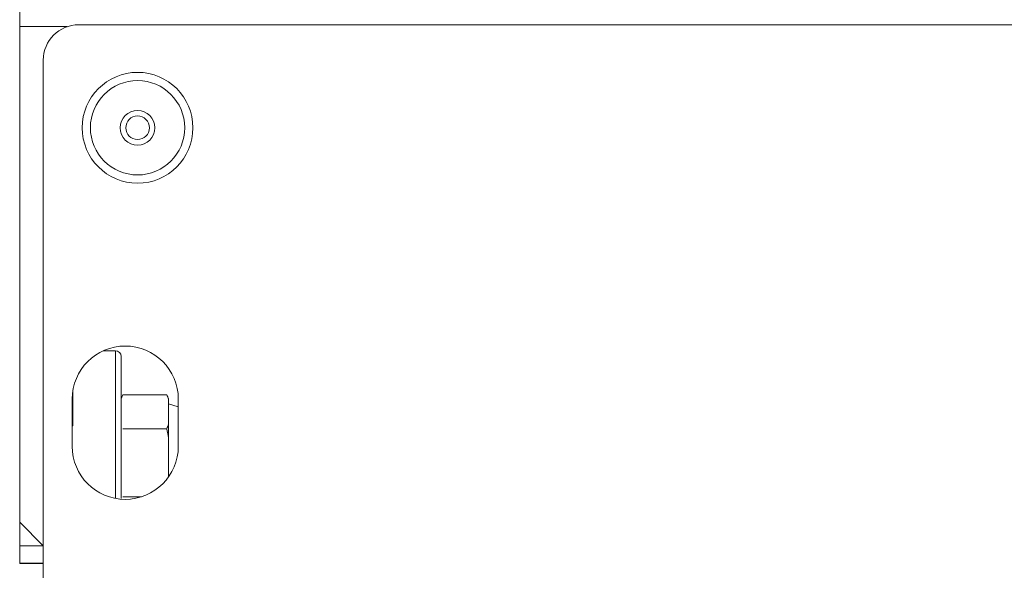
# Model space of a CAD drawing. Units: millimetres. Extents: x 0 to 420, y 0 to 297.
# Drawn here: x 274 to 282, y 146 to 151 of the extents above; entities that cross this region are included whole.
import ezdxf

# ---------------------------------------------------------------- set-up
doc = ezdxf.new("R2010")
doc.units = ezdxf.units.MM
doc.layers.add('1', color=7, linetype='Continuous', true_color=0xffffff)

msp = doc.modelspace()

# ---------------------------------------------------------------- linework, layer by layer
at = {"layer": '1', "color": 155, "linetype": 'Continuous', "lineweight": 18}
for p, q in [((273.5989, 150.6515), (273.5989, 151.1515)), ((273.5989, 146.4515), (273.5989, 150.6515)), ((274.0989, 150.6675), (296.5989, 150.6675)), ((273.7989, 90.8515), (273.7989, 150.3675)), ((274.4106, 147.9044), (274.3091, 147.9044)), ((274.4606, 147.8544), (274.4606, 146.6515)), ((274.0489, 147.2681), (274.0489, 147.558)), ((274.0443, 147.4943), (274.0443, 147.0943)), ((274.9443, 147.0943), (274.9443, 147.4943)), ((274.0443, 147.2681), (274.0489, 147.2681)), ((273.5989, 146.4516), (273.5989, 146.2508)), ((273.5989, 146.4515), (273.7989, 146.2515)), ((273.5989, 146.1044), (273.5989, 146.2508)), ((273.5989, 146.2508), (273.7989, 146.2508)), ((273.5989, 146.1015), (273.5989, 146.1044)), ((273.7989, 146.1044), (273.5989, 146.1044)), ((273.7989, 146.1015), (273.5989, 146.1015))]:
    msp.add_line(p, q, dxfattribs=at)
at = {"layer": '1', "color": 155, "linetype": 'Continuous', "lineweight": 13}
for p, q in [((274.0027, 150.6515), (273.5989, 150.6515)), ((274.4106, 147.9044), (274.4106, 146.6521)), ((274.4733, 147.5317), (274.4606, 147.4967)), ((274.8478, 147.5317), (274.4733, 147.5317)), ((274.8606, 147.4967), (274.8478, 147.5317)), ((274.8606, 147.4924), (274.8606, 147.4967)), ((274.8606, 147.4924), (274.8606, 147.3874)), ((274.9443, 147.4279), (274.8606, 147.4544)), ((274.8606, 147.3874), (274.8606, 147.2823)), ((274.8606, 147.2823), (274.8606, 147.1645)), ((274.8478, 147.243), (274.4733, 147.243)), ((274.8606, 147.1645), (274.8606, 146.9544)), ((274.8606, 146.9544), (274.8606, 146.8327)), ((274.6316, 146.6657), (274.4733, 146.6657))]:
    msp.add_line(p, q, dxfattribs=at)
at = {"layer": '1', "color": 155, "linetype": 'Continuous', "lineweight": 18}
for radius in [0.4698, 0.4, 0.1469, 0.1]:
    msp.add_circle((274.5989, 149.7943), radius, dxfattribs=at)
for centre, radius, start, end in [((274.0989, 150.3675), 0.3, 90, 180), ((274.4943, 147.4943), 0.45, 360, 180), ((274.4106, 147.8544), 0.05, 0, 90), ((274.4943, 147.0943), 0.45, 180, 0)]:
    msp.add_arc(centre, radius, start, end, dxfattribs=at)
at = {"layer": '1', "color": 155, "linetype": 'Continuous', "lineweight": 13}
for points in [[(274.8478, 147.5317), (274.8526, 147.5187), (274.8569, 147.5056), (274.8606, 147.4924)], [(274.8606, 147.2823), (274.8569, 147.2692), (274.8526, 147.2561), (274.8478, 147.243)], [(274.8478, 147.243), (274.8526, 147.2169), (274.8569, 147.1908), (274.8606, 147.1645)]]:
    msp.add_open_spline(points, degree=3, dxfattribs=at)

doc.saveas('drawing.dxf')
